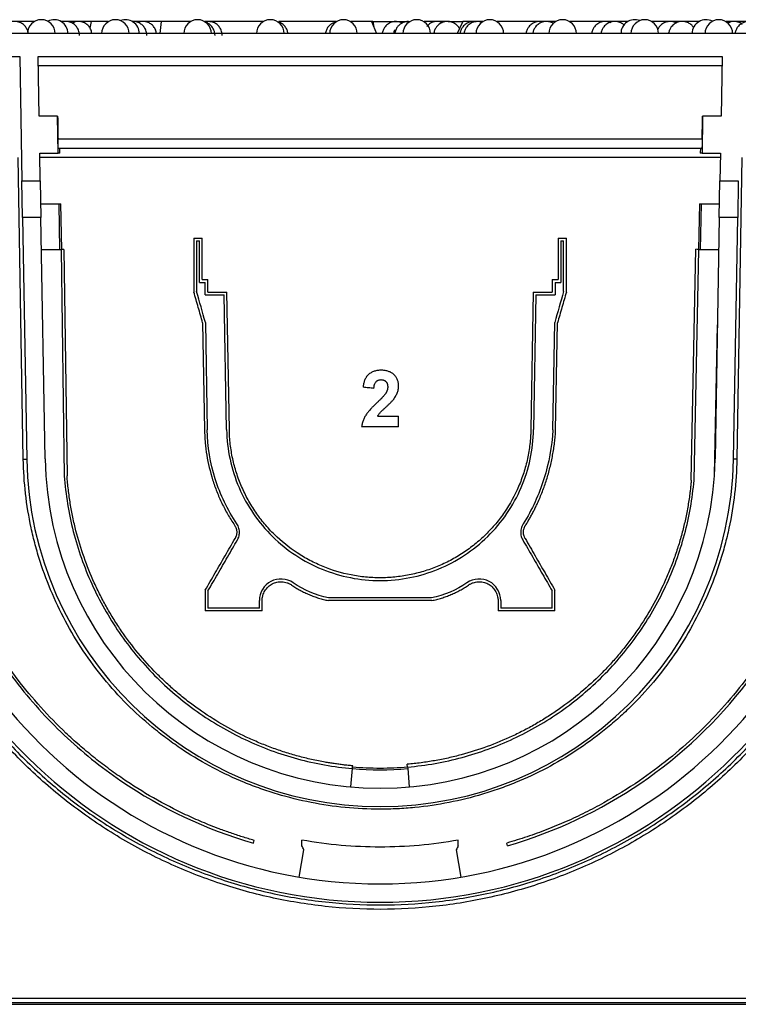
# Paper-space layout 'Лист1(2)' of a CAD drawing. Units: millimetres. Extents: x -52 to 664, y -32 to 370.
# Drawn here: x 78 to 104, y 224 to 260 of the extents above; entities that cross this region are included whole.
import ezdxf

# ---------------------------------------------------------------- set-up
doc = ezdxf.new("R2010")
doc.units = ezdxf.units.MM

psp = doc.layouts.new('Лист1(2)')

# ---------------------------------------------------------------- linework, layer by layer
at = {"color": 7, "linetype": 'Continuous', "lineweight": 25}
for p, q in [((78.415964, 259.877713), (77.375815, 259.877713)), ((80.478371, 259.877713), (79.380726, 259.877713)), ((80.431025, 259.640399), (80.478371, 259.877713)), ((81.100761, 259.877713), (80.478371, 259.877713)), ((83.01342, 259.877713), (81.96364, 259.877713)), ((83.01342, 259.877713), (82.95468, 259.444379)), ((84.07889, 259.877713), (83.01342, 259.877713)), ((86.732053, 259.877713), (84.577778, 259.877713)), ((89.365381, 259.877713), (87.266292, 259.877713)), ((90.63265, 259.877713), (89.864269, 259.877713)), ((90.63265, 259.877713), (90.810398, 259.444379)), ((90.675609, 259.877713), (90.63265, 259.877713)), ((90.675609, 259.877713), (90.714704, 259.677674)), ((90.675609, 259.877713), (92.019847, 259.877713)), ((93.409111, 259.877713), (92.544349, 259.877713)), ((93.409111, 259.877713), (93.938465, 259.877713)), ((93.938465, 259.877713), (93.734483, 259.444379)), ((94.669821, 259.877713), (93.938465, 259.877713)), ((97.306338, 259.877713), (95.168709, 259.877713)), ((99.920476, 259.877713), (97.805226, 259.877713)), ((102.50339, 259.877713), (100.783355, 259.877713)), ((103.55481, 259.877713), (103.468152, 259.877713)), ((103.55481, 259.877713), (103.552131, 259.812767)), ((105.04634, 259.877713), (103.55481, 259.877713)), ((117.588404, 259.444379), (64.295711, 259.444379)), ((73.285677, 258.611046), (77.880762, 258.611046)), ((77.880762, 258.611046), (77.95931, 254.111046)), ((78.54753, 258.611046), (103.336585, 258.611046)), ((78.58535, 256.444379), (78.54753, 258.611046)), ((103.336585, 258.611046), (103.298766, 256.444379)), ((103.330767, 258.277713), (78.553349, 258.277713)), ((79.251437, 256.444379), (78.58535, 256.444379)), ((79.275391, 255.111046), (79.251437, 256.444379)), ((79.251437, 256.444379), (79.252118, 256.444379)), ((79.275391, 255.111046), (79.252118, 256.444379)), ((79.252118, 256.444379), (79.255162, 256.444379)), ((102.631087, 256.444379), (102.608725, 255.111046)), ((102.628954, 256.444379), (102.631087, 256.444379)), ((103.298766, 256.444379), (102.631087, 256.444379)), ((102.614475, 255.611046), (79.269641, 255.611046)), ((78.608623, 255.111046), (79.275391, 255.111046)), ((78.626078, 254.111046), (78.608623, 255.111046)), ((79.338284, 255.111046), (79.275391, 255.111046)), ((102.602692, 255.277713), (79.281424, 255.277713)), ((102.608725, 255.111046), (102.545831, 255.111046)), ((102.608725, 255.111046), (103.275493, 255.111046)), ((103.275493, 255.111046), (103.258038, 254.111046)), ((78.011076, 244.027394), (77.826274, 254.956012)), ((103.288504, 254.956012), (78.606585, 254.956012)), ((104.057842, 254.956012), (103.87304, 244.027394)), ((77.95931, 254.111046), (78.626078, 254.111046)), ((77.982583, 252.777713), (77.95931, 254.111046)), ((78.626078, 254.111046), (78.649351, 252.777713)), ((103.234764, 252.777713), (103.258038, 254.111046)), ((103.258038, 254.111046), (103.924806, 254.111046)), ((103.924806, 254.111046), (103.901533, 252.777713)), ((78.640624, 253.277713), (79.307392, 253.277713)), ((79.336484, 251.611046), (79.307392, 253.277713)), ((79.307392, 253.277713), (79.371989, 253.277713)), ((79.401806, 251.621179), (79.371989, 253.277713)), ((102.512127, 253.277713), (102.482395, 251.625863)), ((102.512127, 253.277713), (102.576724, 253.277713)), ((102.576724, 253.277713), (102.547632, 251.611046)), ((102.576724, 253.277713), (103.243492, 253.277713)), ((77.982583, 252.777713), (78.135283, 244.029562)), ((78.649351, 252.777713), (77.982583, 252.777713)), ((78.801848, 244.041197), (78.649351, 252.777713)), ((103.234764, 252.777713), (103.082268, 244.041197)), ((103.901533, 252.777713), (103.234764, 252.777713)), ((103.748833, 244.029562), (103.901533, 252.777713)), ((84.192058, 252.030453), (84.192058, 250.080453)), ((84.192058, 252.030453), (84.492058, 252.030453)), ((84.292058, 251.930453), (84.392058, 251.930453)), ((84.292058, 251.930453), (84.292058, 250.094507)), ((84.392058, 250.430453), (84.392058, 251.930453)), ((84.492058, 250.530453), (84.492058, 252.030453)), ((97.392058, 252.030453), (97.392058, 250.530453)), ((97.392058, 252.030453), (97.692058, 252.030453)), ((97.492058, 251.930453), (97.592058, 251.930453)), ((97.492058, 251.930453), (97.492058, 250.430453)), ((97.592058, 250.094507), (97.592058, 251.930453)), ((97.692058, 250.080453), (97.692058, 252.030453)), ((79.336484, 251.611046), (78.669716, 251.611046)), ((79.400842, 251.611046), (79.336484, 251.611046)), ((79.385177, 251.611046), (79.495832, 243.420775)), ((79.400842, 251.611046), (79.40066, 251.621164)), ((79.485034, 251.622304), (79.595783, 243.425087)), ((102.220678, 243.26818), (102.388276, 251.62775)), ((102.320591, 243.262829), (102.487961, 251.611046)), ((102.48354, 251.62584), (102.483274, 251.611046)), ((102.547632, 251.611046), (102.483274, 251.611046)), ((103.2144, 251.611046), (102.547632, 251.611046)), ((84.392058, 250.430453), (84.602058, 250.430453)), ((84.492058, 250.530453), (84.702058, 250.530453)), ((84.602058, 249.980453), (84.602058, 250.430453)), ((84.702058, 250.080453), (84.702058, 250.530453)), ((97.182058, 250.530453), (97.182058, 250.080453)), ((97.182058, 250.530453), (97.392058, 250.530453)), ((97.282058, 250.430453), (97.492058, 250.430453)), ((97.282058, 250.430453), (97.282058, 249.980453)), ((84.702058, 250.080453), (85.392012, 250.080453)), ((85.478963, 245.099021), (85.392012, 250.080453)), ((96.492104, 250.080453), (96.405152, 245.099021)), ((96.492104, 250.080453), (97.182058, 250.080453)), ((84.602058, 249.980453), (85.293742, 249.980453)), ((85.378979, 245.097275), (85.293742, 249.980453)), ((96.590373, 249.980453), (96.505137, 245.097275)), ((96.590373, 249.980453), (97.282058, 249.980453)), ((84.511309, 248.967092), (84.5791, 245.083313)), ((84.611064, 248.982001), (84.679085, 245.085059)), ((97.205064, 245.086951), (97.273052, 248.982001)), ((97.305015, 245.083313), (97.372807, 248.967092)), ((103.057953, 243.456435), (103.167008, 248.895957)), ((90.850273, 245.589505), (91.613772, 245.589505)), ((91.613772, 245.194379), (91.613772, 245.589505)), ((91.613772, 245.194379), (90.270344, 245.194379)), ((78.011076, 244.027394), (78.135283, 244.029562)), ((103.87304, 244.027394), (103.748833, 244.029562)), ((84.604558, 239.280453), (84.604558, 238.905453)), ((84.704558, 239.253658), (84.704558, 238.905453)), ((92.806951, 239.005453), (89.077164, 239.005453)), ((97.179558, 238.905453), (97.179558, 239.253658)), ((97.279558, 238.905453), (97.279558, 239.280453)), ((84.604558, 238.905453), (84.604558, 238.530453)), ((84.704558, 238.905453), (84.704558, 238.630453)), ((86.567058, 238.630453), (84.704558, 238.630453)), ((86.567058, 238.630453), (86.567058, 238.905453)), ((86.667058, 238.530453), (86.667058, 238.905453)), ((92.817058, 238.905453), (89.067058, 238.905453)), ((95.217058, 238.905453), (95.217058, 238.530453)), ((95.317058, 238.905453), (95.317058, 238.630453)), ((97.179558, 238.630453), (95.317058, 238.630453)), ((97.179558, 238.630453), (97.179558, 238.905453)), ((97.279558, 238.530453), (97.279558, 238.905453)), ((86.667058, 238.530453), (84.604558, 238.530453)), ((97.279558, 238.530453), (95.217058, 238.530453)), ((89.946044, 232.868615), (89.950535, 232.919948)), ((91.937511, 232.875024), (91.928795, 232.974643)), ((89.883808, 232.15725), (89.941912, 232.82138)), ((89.941912, 232.82138), (89.946044, 232.868615)), ((91.937921, 232.87034), (91.942204, 232.82138)), ((91.942204, 232.82138), (92.000308, 232.15725)), ((86.348102, 230.123351), (86.375666, 230.219477)), ((88.108725, 230.016396), (88.108725, 230.227931)), ((93.775391, 230.016396), (93.775391, 230.227931)), ((95.563578, 230.027225), (95.536014, 230.123351)), ((88.013756, 228.891117), (88.181088, 229.877018)), ((93.703028, 229.877018), (93.87036, 228.891117)), ((119.96132, 224.335734), (61.923225, 224.335734)), ((62.036483, 224.50816), (119.84806, 224.50816))]:
    psp.add_line(p, q, dxfattribs=at)
at = {"color": 8, "linetype": 'Continuous', "lineweight": 25}
psp.add_line((47.329487, 224.281963), (134.554629, 224.281963), dxfattribs=at)
at = {"color": 7, "linetype": 'Continuous', "lineweight": 25}
for centre, radius, start, end in [((78.665408, 259.444379), 0.5, 0, 180), ((79.131282, 259.444379), 0.5, 0, 117.7668187), ((81.350204, 259.444379), 0.5, 0, 180), ((81.714196, 259.444379), 0.5, 0, 111.3455391), ((84.328334, 259.444379), 0.5, 0, 180), ((86.964851, 259.444379), 0.5, 0, 180), ((89.614825, 259.444379), 0.5, 0, 180), ((92.269291, 259.444379), 0.5, 0, 180), ((94.919265, 259.444379), 0.5, 0, 180), ((97.555782, 259.444379), 0.5, 0, 180), ((100.16992, 259.444379), 0.5, 68.6544609, 180), ((100.533911, 259.444379), 0.5, 0, 180), ((102.752834, 259.444379), 0.5, 62.2331813, 180), ((103.218708, 259.444379), 0.5, 0, 180), ((90.942058, 246.144379), 18.166667, 180.7124597, 359.2875403), ((90.942058, 246.144379), 17.5, 180.7124597, 359.2875403), ((90.942058, 244.253105), 12.808726, 181, 359), ((90.942058, 244.253105), 12.142059, 181, 359), ((90.942058, 244.253105), 11.475393, 265, 275)]:
    psp.add_arc(centre, radius, start, end, dxfattribs=at)
for major_axis, start_param, end_param in [((-45.826355, 2626.190011), 1.330412851, 1.330739577), ((45.826355, 2626.190011), 4.95244573, 4.952772456)]:
    psp.add_ellipse((90.942058, -368.772424), major_axis=major_axis, ratio=0.00030454, start_param=start_param, end_param=end_param, dxfattribs=at)
for points, knots in [([(78.187464, 259.444379), (78.182457, 259.486278), (78.174207, 259.555308), (78.119622, 259.656242), (78.043687, 259.750794), (77.920086, 259.835941), (77.762056, 259.883416), (77.585352, 259.878047), (77.480895, 259.823387), (77.430238, 259.796879)], [0, 0, 0, 0, 0.125288361, 0.206415822, 0.340734571, 0.486604508, 0.649505833, 0.830026531, 1, 1, 1, 1]), ([(80.048269, 259.377713), (80.04123, 259.442642), (80.031246, 259.534738), (79.967769, 259.656357), (79.891542, 259.750282), (79.768547, 259.83598), (79.612039, 259.880833), (79.479741, 259.886039), (79.414688, 259.856183), (79.404296, 259.851413)], [0, 0, 0, 0, 0.208012187, 0.29504982, 0.43903386, 0.595173022, 0.769576371, 0.963191409, 1, 1, 1, 1]), ([(80.492647, 259.444379), (80.487629, 259.48634), (80.479374, 259.555378), (80.424828, 259.656198), (80.349184, 259.750426), (80.226132, 259.835568), (80.069022, 259.882582), (79.908803, 259.88098), (79.818576, 259.83559), (79.782359, 259.817371)], [0, 0, 0, 0, 0.132253926, 0.217593689, 0.3587689873, 0.5118622927, 0.6828635009, 0.8727016296, 1, 1, 1, 1]), ([(82.488454, 259.377713), (82.481402, 259.442709), (82.471407, 259.534838), (82.40797, 259.656248), (82.331876, 259.75054), (82.209762, 259.83339), (82.078832, 259.880614), (81.99243, 259.872035), (81.960006, 259.868816)], [0, 0, 0, 0, 0.238569196, 0.338160147, 0.502801263, 0.681130579, 0.880339888, 1, 1, 1, 1]), ([(82.834837, 259.444379), (82.829812, 259.486389), (82.821552, 259.555433), (82.767034, 259.65617), (82.691625, 259.75012), (82.568974, 259.83536), (82.412736, 259.881539), (82.268982, 259.883964), (82.193214, 259.847779), (82.171754, 259.83753)], [0, 0, 0, 0, 0.139991118, 0.23007703, 0.379004669, 0.540314094, 0.72051071, 0.920840114, 1, 1, 1, 1]), ([(85.219261, 259.377713), (85.212204, 259.44273), (85.202207, 259.534842), (85.138769, 259.656299), (85.062931, 259.749815), (84.940744, 259.835336), (84.785282, 259.880243), (84.656028, 259.886851), (84.593229, 259.858843), (84.585142, 259.855236)], [0, 0, 0, 0, 0.210690311, 0.298491603, 0.443569816, 0.600568561, 0.775957622, 0.971146699, 1, 1, 1, 1]), ([(84.958935, 259.377713), (84.951867, 259.442702), (84.941853, 259.534775), (84.878494, 259.656421), (84.802246, 259.748952), (84.698236, 259.826777), (84.618227, 259.846911), (84.585142, 259.855236)], [0, 0, 0, 0, 0.296219479, 0.41966347, 0.623635795, 0.84436776, 1, 1, 1, 1]), ([(87.598441, 259.444379), (87.5934, 259.486438), (87.585126, 259.55547), (87.530698, 259.656244), (87.455235, 259.749017), (87.347457, 259.828686), (87.263347, 259.849648), (87.226122, 259.858925)], [0, 0, 0, 0, 0.210256066, 0.345102498, 0.567840579, 0.808732965, 1, 1, 1, 1]), ([(89.353962, 259.860721), (89.311629, 259.850998), (89.234709, 259.833331), (89.136522, 259.765938), (89.054468, 259.682141), (88.987454, 259.569834), (88.96983, 259.48164), (88.960644, 259.435666)], [0, 0, 0, 0, 0.2083363502, 0.3785422922, 0.567246701, 0.7744133725, 1, 1, 1, 1]), ([(91.722008, 259.82991), (91.676931, 259.847193), (91.575686, 259.886014), (91.403917, 259.875627), (91.241109, 259.808238), (91.12569, 259.703191), (91.055372, 259.585666), (91.024528, 259.500705), (91.020813, 259.451113), (91.020308, 259.444379)], [0, 0, 0, 0, 0.154608629, 0.347261404, 0.537449216, 0.714727145, 0.83957423, 0.978217946, 1, 1, 1, 1]), ([(92.024848, 259.872766), (91.986324, 259.875216), (91.88905, 259.881401), (91.75935, 259.839008), (91.647349, 259.766735), (91.565482, 259.681941), (91.498398, 259.56994), (91.480777, 259.48169), (91.471591, 259.435684)], [0, 0, 0, 0, 0.1474598869, 0.3723437531, 0.5072736746, 0.656876329, 0.8211275902, 1, 1, 1, 1]), ([(93.201298, 259.834647), (93.16027, 259.850088), (93.062706, 259.886809), (92.896101, 259.874154), (92.737909, 259.812376), (92.664609, 259.735351), (92.632331, 259.701431)], [0, 0, 0, 0, 0.208259142, 0.495246948, 0.777723296, 1, 1, 1, 1]), ([(93.818638, 259.623155), (93.815932, 259.628625), (93.793479, 259.674026), (93.726401, 259.749629), (93.60578, 259.835217), (93.447755, 259.883599), (93.271437, 259.875928), (93.108204, 259.806334), (92.993274, 259.700608), (92.923635, 259.581856), (92.894177, 259.500251), (92.890638, 259.454477), (92.890449, 259.452031)], [0, 0, 0, 0, 0.0148279052, 0.1230718247, 0.2403555136, 0.3713683613, 0.516959453, 0.6602618476, 0.7941329534, 0.8884115233, 0.9940358217, 1, 1, 1, 1]), ([(94.419849, 259.867816), (94.414579, 259.869534), (94.352479, 259.889784), (94.222436, 259.872828), (94.060367, 259.808792), (93.944811, 259.702861), (93.874565, 259.585399), (93.843799, 259.500468), (93.8401, 259.450976), (93.839606, 259.444379)], [0, 0, 0, 0, 0.020705866, 0.243986475, 0.464356957, 0.669805547, 0.81449102, 0.975272506, 1, 1, 1, 1]), ([(94.623059, 259.848689), (94.597592, 259.85792), (94.515704, 259.8876), (94.364704, 259.87459), (94.202164, 259.808352), (94.086719, 259.702938), (94.016452, 259.585379), (93.98569, 259.500469), (93.981991, 259.450976), (93.981498, 259.444379)], [0, 0, 0, 0, 0.093311632, 0.300038012, 0.504070024, 0.694286467, 0.828244826, 0.977105825, 1, 1, 1, 1]), ([(96.838303, 259.860536), (96.825186, 259.865021), (96.755359, 259.888892), (96.617201, 259.873491), (96.454925, 259.808147), (96.339538, 259.702206), (96.269411, 259.584399), (96.238929, 259.499691), (96.235281, 259.450524), (96.234825, 259.444379)], [0, 0, 0, 0, 0.050173915, 0.267097898, 0.481025149, 0.680584089, 0.821120582, 0.977642183, 1, 1, 1, 1]), ([(97.217879, 259.808838), (97.210214, 259.814402), (97.159021, 259.851559), (97.034595, 259.880967), (96.860522, 259.876965), (96.696716, 259.807281), (96.581689, 259.702358), (96.511494, 259.584358), (96.481026, 259.499692), (96.477378, 259.450525), (96.476922, 259.444379)], [0, 0, 0, 0, 0.029107694, 0.194403388, 0.378387834, 0.559830596, 0.729086851, 0.848283117, 0.981037179, 1, 1, 1, 1]), ([(99.31143, 259.830322), (99.266101, 259.847578), (99.164405, 259.886292), (98.992235, 259.875201), (98.829479, 259.806983), (98.714349, 259.701236), (98.64452, 259.582841), (98.614673, 259.500015), (98.611094, 259.452907), (98.610798, 259.449005)], [0, 0, 0, 0, 0.1562732483, 0.350607109, 0.5420278882, 0.7207510375, 0.8466148144, 0.9872956462, 1, 1, 1, 1]), ([(99.79407, 259.735301), (99.792038, 259.737829), (99.75981, 259.777927), (99.665486, 259.832897), (99.511116, 259.884182), (99.3339, 259.875887), (99.170908, 259.806813), (99.055875, 259.701262), (98.985911, 259.582844), (98.955865, 259.498494), (98.952295, 259.449826), (98.951895, 259.444379)], [0, 0, 0, 0, 0.0088424411, 0.1402553816, 0.287056716, 0.4502952951, 0.6110869136, 0.7612126448, 0.8669370102, 0.9851075597, 1, 1, 1, 1]), ([(101.680247, 259.822102), (101.678569, 259.823278), (101.63266, 259.855441), (101.513853, 259.880531), (101.339628, 259.87672), (101.17642, 259.805297), (101.062899, 259.703744), (101.020073, 259.624475), (101.003551, 259.593894)], [0, 0, 0, 0, 0.007740509, 0.211712928, 0.438219134, 0.6609787, 0.869208594, 1, 1, 1, 1]), ([(102.307119, 259.653607), (102.284225, 259.684801), (102.232583, 259.755168), (102.112764, 259.834807), (101.955747, 259.883899), (101.778885, 259.875705), (101.615753, 259.805858), (101.501008, 259.699833), (101.431297, 259.580769), (101.40183, 259.496861), (101.398364, 259.448868), (101.39804, 259.444379)], [0, 0, 0, 0, 0.09580228, 0.216105377, 0.350484033, 0.499708128, 0.646463906, 0.78364742, 0.880261347, 0.988801064, 1, 1, 1, 1]), ([(104.064079, 259.772668), (104.039076, 259.791811), (103.970751, 259.844121), (103.826661, 259.881426), (103.671338, 259.88158), (103.584847, 259.838044), (103.552503, 259.821762)], [0, 0, 0, 0, 0.172390608, 0.47108265, 0.802199976, 1, 1, 1, 1]), ([(104.788828, 259.444379), (104.783818, 259.486291), (104.775567, 259.555324), (104.720994, 259.656227), (104.64509, 259.750762), (104.521722, 259.835691), (104.363334, 259.884024), (104.186321, 259.875332), (104.023185, 259.804676), (103.908769, 259.698014), (103.839378, 259.578118), (103.81064, 259.494769), (103.807304, 259.447629), (103.807075, 259.444379)], [0, 0, 0, 0, 0.087565632, 0.144227198, 0.238023527, 0.339857098, 0.453585524, 0.579660033, 0.703409451, 0.819257666, 0.900854729, 0.993164452, 1, 1, 1, 1]), ([(91.469682, 259.577521), (91.468388, 259.575325), (91.443419, 259.532938), (91.436729, 259.483018), (91.430386, 259.435684)], [0, 0, 0, 0, 0.051800411, 1, 1, 1, 1]), ([(79.281424, 255.277713), (79.280654, 255.277713), (79.279737, 255.286054), (79.277732, 255.318669), (79.276655, 255.342666), (79.27336, 255.435123), (79.271192, 255.521751), (79.269641, 255.611046)], [0, 0, 0, 0, 0.25, 0.25, 0.5, 0.5, 1, 1, 1, 1]), ([(102.614475, 255.611046), (102.613699, 255.566391), (102.612775, 255.522487), (102.610748, 255.441169), (102.609648, 255.404062), (102.607474, 255.343025), (102.606381, 255.31863), (102.604385, 255.286141), (102.603463, 255.277713), (102.602692, 255.277713)], [0, 0, 0, 0, 0.25, 0.25, 0.5, 0.5, 0.75, 0.75, 1, 1, 1, 1]), ([(79.338284, 255.111046), (79.336868, 255.162009), (79.335345, 255.20481), (79.33251, 255.262717), (79.331213, 255.277713), (79.330178, 255.277713)], [0, 0, 0, 0, 0.5, 0.5, 1, 1, 1, 1]), ([(102.553938, 255.277713), (102.552903, 255.277713), (102.551599, 255.262621), (102.548763, 255.20461), (102.547248, 255.162019), (102.545831, 255.111046)], [0, 0, 0, 0, 0.5, 0.5, 1, 1, 1, 1]), ([(84.511309, 248.967092), (84.458097, 249.152665), (84.351679, 249.523788), (84.245263, 249.894905), (84.192058, 250.080453)], [0, 0, 0, 0, 0.500030527, 1, 1, 1, 1]), ([(97.692058, 250.080453), (97.638853, 249.894905), (97.532437, 249.523788), (97.426019, 249.152665), (97.372807, 248.967092)], [0, 0, 0, 0, 0.499969473, 1, 1, 1, 1]), ([(90.983217, 247.249034), (90.972517, 247.248791), (90.951219, 247.248307), (90.908651, 247.245549), (90.855705, 247.239484), (90.792944, 247.227468), (90.731633, 247.210507), (90.672416, 247.188292), (90.615922, 247.160553), (90.562853, 247.12692), (90.497844, 247.074593), (90.430952, 246.993028), (90.385604, 246.89812), (90.359083, 246.81797), (90.343439, 246.755802), (90.331338, 246.692752), (90.325793, 246.650335), (90.323027, 246.62918)], [0, 0, 0, 0, 0.0316960553, 0.0630874874, 0.1263101455, 0.1893995972, 0.252161659, 0.3145075759, 0.3764792089, 0.4382752971, 0.5002751314, 0.623170154, 0.7469303285, 0.8098422934, 0.8732397168, 0.9367826599, 1, 1, 1, 1]), ([(91.613772, 246.690096), (91.613476, 246.700012), (91.612884, 246.719841), (91.609783, 246.759342), (91.600252, 246.8276), (91.57718, 246.90364), (91.540257, 246.973058), (91.507032, 247.021871), (91.468652, 247.066757), (91.412001, 247.120895), (91.329745, 247.175429), (91.219261, 247.218311), (91.122479, 247.23827), (91.043326, 247.246928), (91.003485, 247.248324), (90.983217, 247.249034)], [0, 0, 0, 0, 0.031494242, 0.062977769, 0.125743934, 0.250184158, 0.312497558, 0.374874385, 0.437290469, 0.499649639, 0.623222277, 0.747524135, 0.873549874, 0.935671713, 1, 1, 1, 1]), ([(90.718153, 246.590491), (90.718839, 246.600062), (90.720212, 246.619238), (90.723233, 246.647925), (90.727359, 246.676453), (90.73258, 246.702759), (90.739752, 246.730414), (90.752052, 246.766327), (90.770217, 246.802138), (90.793568, 246.832057), (90.814335, 246.851398), (90.83751, 246.86771), (90.862705, 246.881057), (90.889466, 246.891576), (90.91737, 246.899302), (90.945979, 246.904557), (90.965321, 246.905914), (90.974985, 246.906592)], [0, 0, 0, 0, 0.062860834, 0.125935159, 0.188928101, 0.251632813, 0.301528408, 0.37596977, 0.500109739, 0.562214954, 0.623691325, 0.685249761, 0.747291322, 0.809948687, 0.873138244, 0.936611388, 1, 1, 1, 1]), ([(90.974985, 246.906592), (90.979244, 246.906374), (90.987783, 246.905936), (91.004868, 246.904715), (91.026162, 246.902418), (91.051365, 246.89767), (91.071807, 246.891407), (91.087523, 246.884688), (91.102914, 246.876972), (91.117587, 246.867842), (91.131333, 246.857466), (91.144414, 246.846296), (91.159385, 246.830782), (91.174988, 246.810166), (91.188053, 246.787835), (91.198601, 246.764219), (91.206123, 246.741259), (91.211816, 246.716033), (91.215422, 246.690398), (91.217604, 246.662873), (91.218299, 246.645622), (91.218646, 246.637001)], [0, 0, 0, 0, 0.03101033, 0.062164432, 0.124545404, 0.186641201, 0.248400346, 0.279541236, 0.310848964, 0.373554358, 0.404862121, 0.436059148, 0.498595597, 0.561257526, 0.62371665, 0.686406076, 0.749101328, 0.799164056, 0.874392982, 0.937222166, 1, 1, 1, 1]), ([(90.718153, 246.590491), (90.652297, 246.596939), (90.520586, 246.609836), (90.38888, 246.622732), (90.323027, 246.62918)], [0, 0, 0, 0, 0.500000073, 1, 1, 1, 1]), ([(91.218646, 246.637001), (91.218576, 246.635678), (91.218435, 246.633032), (91.218121, 246.627742), (91.217502, 246.618486), (91.216477, 246.606336), (91.215169, 246.59432), (91.213817, 246.583808), (91.212579, 246.57544), (91.211064, 246.566505), (91.209568, 246.558774), (91.207775, 246.550562), (91.204076, 246.535213), (91.19731, 246.512472), (91.187825, 246.487884), (91.179156, 246.468692), (91.172109, 246.454535), (91.164588, 246.440587), (91.156722, 246.426791), (91.148636, 246.41312), (91.143175, 246.404049), (91.140444, 246.399513)], [0, 0, 0, 0, 0.015682886, 0.031369462, 0.062750226, 0.125521647, 0.175731365, 0.205849875, 0.251015589, 0.27587031, 0.313148533, 0.344249332, 0.375379079, 0.500070066, 0.624813163, 0.68706961, 0.749337353, 0.811983034, 0.874648866, 0.937330579, 1, 1, 1, 1]), ([(91.414563, 246.174786), (91.421635, 246.184216), (91.435782, 246.203079), (91.463177, 246.241431), (91.495749, 246.290483), (91.530905, 246.351773), (91.570906, 246.436686), (91.597273, 246.527262), (91.608443, 246.605939), (91.612463, 246.652568), (91.613281, 246.676012), (91.613772, 246.690096)], [0, 0, 0, 0, 0.062803486, 0.125614038, 0.251094031, 0.376356288, 0.501736121, 0.750636872, 0.874996191, 0.924906149, 1, 1, 1, 1]), ([(91.140444, 246.399513), (91.134961, 246.391988), (91.123737, 246.376584), (91.099955, 246.346777), (91.074808, 246.317806), (91.048942, 246.289784), (91.029228, 246.269052), (91.009295, 246.24853), (90.9883, 246.227143), (90.968183, 246.206805), (90.941187, 246.179863), (90.908184, 246.147371), (90.867151, 246.107504), (90.83971, 246.081016), (90.82599, 246.067772)], [0, 0, 0, 0, 0.061030705, 0.124936165, 0.249904032, 0.31240749, 0.374918224, 0.437434633, 0.499948541, 0.571381956, 0.624957007, 0.749968967, 0.874985757, 1, 1, 1, 1]), ([(90.850273, 245.589505), (90.85474, 245.596632), (90.863763, 245.611028), (90.883065, 245.638906), (90.90886, 245.672585), (90.942016, 245.711042), (90.976945, 245.747975), (91.013241, 245.783709), (91.050483, 245.818581), (91.081962, 245.847206), (91.107223, 245.870018), (91.126134, 245.887135), (91.145034, 245.904247), (91.170269, 245.927014), (91.201777, 245.955503), (91.239321, 245.989964), (91.27636, 246.024937), (91.31268, 246.060647), (91.348004, 246.097364), (91.382268, 246.13519), (91.403787, 246.161574), (91.414563, 246.174786)], [0, 0, 0, 0, 0.030959108, 0.062532379, 0.124783753, 0.187009737, 0.249344665, 0.311831514, 0.374443042, 0.437102878, 0.468418677, 0.499706074, 0.530976, 0.562247336, 0.624784297, 0.687299298, 0.749783795, 0.81224614, 0.874719372, 0.937268914, 1, 1, 1, 1]), ([(74.27668, 245.937138), (74.287938, 245.031801), (74.372346, 244.13787), (74.683178, 242.372078), (74.912853, 241.492602), (75.501347, 239.807276), (75.859098, 238.998699), (76.697955, 237.445991), (77.183481, 236.696365), (78.263188, 235.290362), (78.85226, 234.638511), (80.127683, 233.432279), (80.817631, 232.875476), (83.020654, 231.373148), (84.61588, 230.620058), (86.348102, 230.123351)], [0, 0, 0, 0, 0.125, 0.125, 0.25, 0.25, 0.375, 0.375, 0.5, 0.5, 0.625, 0.625, 0.75, 0.75, 1, 1, 1, 1]), ([(86.375666, 230.219477), (86.304209, 230.24026), (86.161408, 230.281794), (85.948539, 230.347581), (85.736881, 230.415854), (85.526517, 230.486868), (85.317427, 230.560555), (84.972021, 230.687503), (84.494363, 230.877709), (83.692095, 231.235246), (82.716337, 231.743), (81.78468, 232.326512), (81.066952, 232.837154), (80.545094, 233.240864), (80.041208, 233.663638), (79.070876, 234.54555), (78.187126, 235.524693), (77.406758, 236.584399), (77.036068, 237.132279), (76.68779, 237.693762), (76.254954, 238.457956), (75.770803, 239.445655), (75.365275, 240.473057), (75.089702, 241.317216), (74.907711, 241.961884), (74.751455, 242.613999), (74.621791, 243.271453), (74.51913, 243.932586), (74.458386, 244.464276), (74.42412, 244.864157), (74.402558, 245.176548), (74.384515, 245.534684), (74.379288, 245.803714), (74.376672, 245.938382)], [0, 0, 0, 0, 0.010489181, 0.020962003, 0.031420254, 0.041865726, 0.05230022, 0.06272554, 0.093854458, 0.12497899, 0.187069485, 0.249741377, 0.281152234, 0.312492711, 0.343751988, 0.374918022, 0.499520757, 0.530906277, 0.562277411, 0.593576774, 0.624747464, 0.686854579, 0.749130375, 0.780469216, 0.81190266, 0.843335382, 0.874673456, 0.90595779, 0.937183043, 0.949709069, 0.962245882, 0.981101451, 1, 1, 1, 1]), ([(90.82599, 246.067772), (90.810033, 246.052412), (90.778116, 246.021689), (90.730556, 245.975284), (90.683512, 245.928374), (90.637231, 245.880755), (90.59196, 245.832226), (90.547917, 245.782607), (90.505434, 245.731627), (90.450913, 245.662151), (90.390589, 245.569746), (90.343587, 245.470193), (90.313681, 245.387675), (90.295221, 245.324424), (90.280316, 245.259918), (90.273678, 245.216289), (90.270344, 245.194379)], [0, 0, 0, 0, 0.062737591, 0.125490026, 0.188227898, 0.25093147, 0.313594831, 0.376230087, 0.438871557, 0.501579877, 0.626410116, 0.750614056, 0.812564613, 0.874990214, 0.937219964, 1, 1, 1, 1]), ([(107.607436, 245.937138), (107.606419, 245.872547), (107.604386, 245.743498), (107.596617, 245.485899), (107.575706, 245.037048), (107.513348, 244.271673), (107.362842, 243.195895), (107.090682, 241.946475), (106.699887, 240.661757), (106.209965, 239.414749), (105.624298, 238.216993), (104.94624, 237.073925), (104.179651, 235.989646), (103.332732, 234.970198), (102.410229, 234.02427), (101.414252, 233.154938), (100.298204, 232.327666), (99.274314, 231.693493), (98.378636, 231.220802), (97.691817, 230.897846), (96.989424, 230.606193), (96.391057, 230.389815), (95.905248, 230.23184), (95.65919, 230.159543), (95.536014, 230.123351)], [0, 0, 0, 0, 0.009008588, 0.017998658, 0.035932086, 0.0716448, 0.124990282, 0.187235634, 0.249916697, 0.312639388, 0.374984679, 0.43732436, 0.500005937, 0.562654863, 0.624931418, 0.687179817, 0.749905751, 0.821515836, 0.857163547, 0.892716101, 0.928368309, 0.964071052, 0.982013902, 1, 1, 1, 1]), ([(95.563578, 230.027225), (97.30598, 230.526851), (98.914311, 231.285814), (101.875083, 233.306827), (103.155729, 234.51898), (105.334271, 237.358718), (106.182472, 238.924129), (107.372896, 242.345725), (107.684778, 244.114438), (107.707428, 245.935895)], [0, 0, 0, 0, 0.25, 0.25, 0.5, 0.5, 0.75, 0.75, 1, 1, 1, 1]), ([(84.5791, 245.083313), (84.579971, 245.044847), (84.58171, 244.968032), (84.58862, 244.814871), (84.607513, 244.548432), (84.674144, 244.019187), (84.81618, 243.423644), (85.020581, 242.847893), (85.174612, 242.496885), (85.312767, 242.223146), (85.424061, 242.02146), (85.542182, 241.823422), (85.62696, 241.6951), (85.669354, 241.630933)], [0, 0, 0, 0, 0.031458662, 0.062820085, 0.125333395, 0.249760807, 0.498470249, 0.623577735, 0.748782639, 0.81149287, 0.87422338, 0.937105004, 1, 1, 1, 1]), ([(85.752207, 241.686927), (85.412598, 242.189434), (85.14846, 242.737886), (84.786331, 243.887796), (84.689674, 244.478437), (84.679085, 245.085059)], [0, 0, 0, 0, 0.5, 0.5, 1, 1, 1, 1]), ([(85.378979, 245.097275), (85.391665, 244.37046), (85.54493, 243.660564), (86.11727, 242.330291), (86.528487, 241.730031), (87.303536, 240.969519), (87.582737, 240.744564), (88.181788, 240.350125), (88.50544, 240.179436), (89.171703, 239.907357), (89.515003, 239.804518), (90.222054, 239.665484), (90.586191, 239.630268), (91.662412, 239.630824), (92.387054, 239.7738), (93.713268, 240.316768), (94.329116, 240.722214), (95.097143, 241.476674), (95.332248, 241.757414), (95.73801, 242.350906), (95.910885, 242.664907), (96.195971, 243.327865), (96.306731, 243.675776), (96.457287, 244.376993), (96.498794, 244.733871), (96.505137, 245.097275)], [0, 0, 0, 0, 0.125, 0.125, 0.25, 0.25, 0.3125, 0.3125, 0.375, 0.375, 0.4375, 0.4375, 0.5, 0.5, 0.625, 0.625, 0.75, 0.75, 0.8125, 0.8125, 0.875, 0.875, 0.9375, 0.9375, 1, 1, 1, 1]), ([(96.405152, 245.099021), (96.404063, 245.054505), (96.401888, 244.965633), (96.392118, 244.788597), (96.364371, 244.480983), (96.306853, 244.132298), (96.224313, 243.788986), (96.149678, 243.533849), (96.062701, 243.282196), (95.865549, 242.790649), (95.608367, 242.323086), (95.298963, 241.893696), (95.133058, 241.685569), (94.957429, 241.485764), (94.77275, 241.29512), (94.579171, 241.114164), (94.376975, 240.942874), (94.166533, 240.781401), (93.948491, 240.630162), (93.723496, 240.489574), (93.492197, 240.360055), (93.255243, 240.242022), (93.013071, 240.135795), (92.765889, 240.041688), (92.514066, 239.959658), (92.258169, 239.889776), (91.998984, 239.832206), (91.737296, 239.787109), (91.473894, 239.754647), (91.209565, 239.734976), (90.944692, 239.728265), (90.679423, 239.734696), (90.414135, 239.753997), (90.14977, 239.786092), (89.627858, 239.875392), (89.116752, 240.028441), (88.63189, 240.24056), (88.393515, 240.358963), (88.161302, 240.488583), (87.712234, 240.768644), (87.297162, 241.103858), (86.928431, 241.483712), (86.752839, 241.683062), (86.587442, 241.890339), (86.432431, 242.105234), (86.28804, 242.327415), (86.154494, 242.556556), (86.032016, 242.792331), (85.920982, 243.034117), (85.821772, 243.28095), (85.734777, 243.531882), (85.660195, 243.786306), (85.59815, 244.043912), (85.54863, 244.304349), (85.512055, 244.567332), (85.487338, 244.832452), (85.481758, 245.010067), (85.478963, 245.099021)], [0, 0, 0, 0, 0.007873324, 0.015718616, 0.031343319, 0.062458264, 0.078061276, 0.093728566, 0.109420317, 0.125096991, 0.187327785, 0.202976806, 0.218678804, 0.23437574, 0.250009432, 0.265606946, 0.281228598, 0.296865743, 0.312508919, 0.328148246, 0.343773818, 0.359376103, 0.374946349, 0.390518023, 0.406123613, 0.421752868, 0.43739477, 0.453037958, 0.468671143, 0.484283531, 0.499865248, 0.515478827, 0.531159754, 0.546858168, 0.562524427, 0.624743372, 0.640401902, 0.656103124, 0.671792697, 0.687416054, 0.749704729, 0.765395615, 0.781045348, 0.796667355, 0.812274989, 0.827881601, 0.843500633, 0.859145684, 0.874830603, 0.890511313, 0.906146145, 0.921750718, 0.937349623, 0.952957606, 0.968585313, 0.984266797, 1, 1, 1, 1]), ([(97.205064, 245.086951), (97.171539, 244.482844), (97.06086, 243.882899), (96.699227, 242.741449), (96.450195, 242.198881), (96.130799, 241.685278)], [0, 0, 0, 0, 0.5, 0.5, 1, 1, 1, 1]), ([(96.214762, 241.630933), (96.241432, 241.67437), (96.294708, 241.761144), (96.371109, 241.893245), (96.444798, 242.026546), (96.515534, 242.161198), (96.583384, 242.297163), (96.691338, 242.525353), (96.829113, 242.851234), (96.980052, 243.281018), (97.104348, 243.721036), (97.184906, 244.094552), (97.23545, 244.396593), (97.266157, 244.624668), (97.290202, 244.853602), (97.30008, 245.006773), (97.305015, 245.083313)], [0, 0, 0, 0, 0.04181696, 0.083536285, 0.125176118, 0.166754714, 0.208290417, 0.249801634, 0.373785551, 0.498226851, 0.623071759, 0.748424534, 0.81128266, 0.874127288, 0.937100959, 1, 1, 1, 1]), ([(103.87304, 244.027394), (103.858891, 243.190665), (103.763914, 242.359034), (103.541083, 241.326095), (103.49121, 241.119783), (103.382111, 240.712572), (103.322766, 240.511068), (103.130607, 239.912725), (102.983706, 239.522042), (102.652856, 238.756752), (102.468908, 238.382145), (102.063405, 237.649116), (101.840814, 237.289498), (101.129688, 236.25665), (100.595167, 235.6222), (99.851922, 234.894808), (99.699482, 234.752645), (99.386889, 234.475026), (99.226296, 234.339225), (98.73636, 233.945012), (98.399337, 233.699942), (97.35772, 233.01626), (96.622874, 232.628667), (95.651446, 232.231685), (95.453925, 232.156513), (95.056539, 232.016312), (94.85684, 231.951303), (94.254767, 231.771278), (93.849424, 231.67123), (93.030889, 231.510518), (92.617697, 231.449855), (91.991914, 231.388835), (91.78232, 231.3735), (91.361091, 231.353022), (91.148833, 231.347889), (90.091348, 231.348274), (89.258578, 231.430567), (88.028467, 231.672636), (87.621626, 231.77324), (87.016255, 231.954778), (86.814995, 232.020536), (86.41845, 232.160884), (86.222648, 232.235613), (85.25572, 232.631615), (84.520502, 233.0193), (83.648566, 233.592652), (83.476555, 233.711801), (83.137348, 233.959231), (82.970747, 234.087106), (82.483037, 234.480563), (82.172641, 234.756925), (81.284448, 235.627486), (80.749206, 236.262723), (80.034666, 237.302814), (79.814645, 237.659435), (79.411802, 238.388964), (79.228632, 238.762381), (78.898638, 239.526594), (78.751813, 239.917389), (78.559532, 240.517044), (78.500106, 240.719177), (78.390821, 241.128062), (78.341254, 241.333803), (78.11992, 242.36253), (78.025204, 243.191863), (78.011076, 244.027394)], [0, 0, 0, 0, 0.0625, 0.0625, 0.078125, 0.078125, 0.09375, 0.09375, 0.125, 0.125, 0.15625, 0.15625, 0.1875, 0.1875, 0.25, 0.25, 0.265625, 0.265625, 0.28125, 0.28125, 0.3125, 0.3125, 0.375, 0.375, 0.390625, 0.390625, 0.40625, 0.40625, 0.4375, 0.4375, 0.46875, 0.46875, 0.484375, 0.484375, 0.5, 0.5, 0.5625, 0.5625, 0.59375, 0.59375, 0.609375, 0.609375, 0.625, 0.625, 0.6875, 0.6875, 0.703125, 0.703125, 0.71875, 0.71875, 0.75, 0.75, 0.8125, 0.8125, 0.84375, 0.84375, 0.875, 0.875, 0.90625, 0.90625, 0.921875, 0.921875, 0.9375, 0.9375, 1, 1, 1, 1]), ([(79.495832, 243.420775), (79.545405, 242.739052), (79.656426, 242.06275), (79.990404, 240.756761), (80.213401, 240.122522), (80.772488, 238.89161), (81.109397, 238.296815), (81.870061, 237.192123), (82.296474, 236.675654), (83.243703, 235.715002), (83.761898, 235.275189), (84.855272, 234.500736), (85.434553, 234.161712), (86.661463, 233.583272), (87.298517, 233.349642), (88.596594, 232.998787), (89.261063, 232.879887), (89.94182, 232.820328)], [0, 0, 0, 0, 0.125, 0.125, 0.25, 0.25, 0.375, 0.375, 0.5, 0.5, 0.625, 0.625, 0.75, 0.75, 0.875, 0.875, 1, 1, 1, 1]), ([(89.950535, 232.919948), (89.894598, 232.925081), (89.782781, 232.935343), (89.615454, 232.953855), (89.448546, 232.974642), (89.282081, 232.997926), (89.116053, 233.023649), (88.841361, 233.070391), (88.459184, 233.147091), (87.97322, 233.267069), (87.492436, 233.408433), (87.017827, 233.571018), (86.549778, 233.754759), (85.634382, 234.161642), (84.765356, 234.66899), (83.963742, 235.263763), (83.575071, 235.579501), (83.199944, 235.912515), (82.483392, 236.607406), (81.843289, 237.381401), (81.295082, 238.216495), (81.038198, 238.648089), (80.799962, 239.091387), (80.365508, 239.993198), (80.030352, 240.944659), (79.803365, 241.921557), (79.726418, 242.334916), (79.675677, 242.668313), (79.643198, 242.919812), (79.615904, 243.172062), (79.602488, 243.340774), (79.595783, 243.425087)], [0, 0, 0, 0, 0.01047161, 0.020932783, 0.031385812, 0.041833, 0.052276649, 0.062719066, 0.093806449, 0.124978952, 0.156130858, 0.187377125, 0.21871106, 0.250126301, 0.374818994, 0.406028415, 0.437354755, 0.46873845, 0.500120469, 0.624644009, 0.655873452, 0.687234545, 0.718637086, 0.749992213, 0.87437806, 0.905603839, 0.936975775, 0.952717199, 0.968454938, 0.984235381, 1, 1, 1, 1]), ([(102.220678, 243.26818), (102.215618, 243.212934), (102.205505, 243.102515), (102.18728, 242.937279), (102.163463, 242.74536), (102.132223, 242.526942), (102.078431, 242.201762), (101.9979, 241.797922), (101.88036, 241.318465), (101.741871, 240.843963), (101.582602, 240.375389), (101.402626, 239.913138), (101.004082, 239.008769), (100.507157, 238.149545), (99.924763, 237.356175), (99.615629, 236.971315), (99.289629, 236.599661), (98.609378, 235.8892), (97.851924, 235.253266), (97.034643, 234.706556), (96.612272, 234.449899), (96.178435, 234.21133), (95.588134, 233.919594), (94.828927, 233.604346), (94.04488, 233.356359), (93.40542, 233.199148), (92.999832, 233.118096), (92.672516, 233.063732), (92.425463, 233.02836), (92.177592, 232.99802), (92.011685, 232.982432), (91.928795, 232.974643)], [0, 0, 0, 0, 0.010494961, 0.020976172, 0.031446057, 0.047077998, 0.062711362, 0.093795708, 0.124962377, 0.156110329, 0.18735331, 0.218684138, 0.250095858, 0.374781062, 0.405989639, 0.437314288, 0.468695441, 0.50007378, 0.624604333, 0.655832963, 0.687189586, 0.718587071, 0.749939321, 0.812280039, 0.874448275, 0.905659832, 0.93701162, 0.952745993, 0.968470213, 0.98424735, 1, 1, 1, 1]), ([(91.937511, 232.875024), (92.608123, 232.933695), (93.27155, 233.051999), (94.552049, 233.396804), (95.173445, 233.623462), (96.378536, 234.186395), (96.960393, 234.523396), (98.041472, 235.281711), (98.546914, 235.705621), (99.486934, 236.645318), (99.917438, 237.15869), (100.675609, 238.240937), (101.007531, 238.81384), (101.573793, 240.026337), (101.802501, 240.655574), (102.14588, 241.936682), (102.262209, 242.592001), (102.320591, 243.262829)], [0, 0, 0, 0, 0.125, 0.125, 0.25, 0.25, 0.375, 0.375, 0.5, 0.5, 0.625, 0.625, 0.75, 0.75, 0.875, 0.875, 1, 1, 1, 1]), ([(85.669354, 241.630933), (85.67502, 241.622161), (85.686387, 241.604567), (85.705953, 241.567448), (85.721844, 241.528479), (85.73344, 241.488184), (85.740276, 241.455957), (85.744501, 241.42474), (85.746976, 241.38707), (85.746237, 241.348705), (85.741247, 241.307107), (85.734071, 241.2722), (85.724867, 241.239962), (85.714132, 241.210421), (85.701441, 241.18159), (85.691305, 241.163182), (85.686226, 241.153958)], [0, 0, 0, 0, 0.0622401764, 0.1248488069, 0.2498645613, 0.3121321074, 0.3745070084, 0.4460041823, 0.4996516839, 0.5994306728, 0.6742462754, 0.7493213881, 0.8118971318, 0.8743143806, 0.9370166719, 1, 1, 1, 1]), ([(85.772829, 241.103958), (85.783309, 241.12211), (85.792771, 241.140902), (85.801117, 241.160151), (85.825353, 241.216041), (85.840405, 241.276918), (85.844973, 241.337807), (85.849539, 241.398662), (85.843752, 241.461194), (85.828062, 241.520231), (85.812378, 241.579241), (85.786368, 241.636379), (85.752207, 241.686927)], [0, 0, 0, 0, 0.10187529, 0.10187529, 0.10187529, 0.401386187, 0.401386187, 0.401386187, 0.700756558, 0.700756558, 0.700756558, 1, 1, 1, 1]), ([(96.130799, 241.685278), (96.119945, 241.669092), (96.109935, 241.6523), (96.100857, 241.635045), (96.072367, 241.580893), (96.052764, 241.521067), (96.043685, 241.460542), (96.034566, 241.399748), (96.035813, 241.33656), (96.047274, 241.276258), (96.058729, 241.215993), (96.080695, 241.156945), (96.111287, 241.103958)], [0, 0, 0, 0, 0.094662104, 0.094662104, 0.094662104, 0.395606249, 0.395606249, 0.395606249, 0.697914601, 0.697914601, 0.697914601, 1, 1, 1, 1]), ([(96.197889, 241.153958), (96.192873, 241.163077), (96.18281, 241.181368), (96.165952, 241.219656), (96.152863, 241.259542), (96.144121, 241.300475), (96.139553, 241.333054), (96.137519, 241.364468), (96.137747, 241.427209), (96.148867, 241.490108), (96.17163, 241.551803), (96.185506, 241.581772), (96.199944, 241.608161), (96.209815, 241.623329), (96.214762, 241.630933)], [0, 0, 0, 0, 0.062293507, 0.124948207, 0.250067614, 0.312388227, 0.374799336, 0.446345721, 0.500035194, 0.749141952, 0.820704448, 0.892041447, 0.94588439, 1, 1, 1, 1]), ([(84.604558, 239.280453), (84.724523, 239.488238), (84.964607, 239.904076), (85.325168, 240.528587), (85.565822, 240.94541), (85.686226, 241.153958)], [0, 0, 0, 0, 0.332903055, 0.666234186, 1, 1, 1, 1]), ([(84.704558, 239.253658), (84.821741, 239.456624), (85.057557, 239.865071), (85.41365, 240.481842), (85.652619, 240.895747), (85.772829, 241.103958)], [0, 0, 0, 0, 0.329256828, 0.662589609, 1, 1, 1, 1]), ([(96.111287, 241.103958), (96.231497, 240.895747), (96.470466, 240.481842), (96.826559, 239.865071), (97.062375, 239.456624), (97.179558, 239.253658)], [0, 0, 0, 0, 0.337410391, 0.670743172, 1, 1, 1, 1]), ([(96.197889, 241.153958), (96.318294, 240.94541), (96.558947, 240.528587), (96.919508, 239.904076), (97.159593, 239.488238), (97.279558, 239.280453)], [0, 0, 0, 0, 0.3337658145, 0.6670969451, 1, 1, 1, 1]), ([(87.79344, 239.551351), (87.556934, 239.713601), (87.2354, 239.730245), (86.735032, 239.466607), (86.567058, 239.192351), (86.567058, 238.905453)], [0, 0, 0, 0, 0.5, 0.5, 1, 1, 1, 1]), ([(95.317058, 238.905453), (95.317058, 239.192352), (95.148888, 239.466838), (94.648354, 239.730308), (94.327185, 239.713603), (94.090675, 239.551351)], [0, 0, 0, 0, 0.5, 0.5, 1, 1, 1, 1]), ([(86.667058, 238.905453), (86.667141, 238.913263), (86.667306, 238.928868), (86.669061, 238.95997), (86.67323, 238.998609), (86.681499, 239.044413), (86.696637, 239.104421), (86.723075, 239.177201), (86.76589, 239.259467), (86.81893, 239.335394), (86.881342, 239.403675), (86.952292, 239.463001), (87.030812, 239.511948), (87.115592, 239.549027), (87.204668, 239.573981), (87.296312, 239.586827), (87.388964, 239.587616), (87.481061, 239.576394), (87.556104, 239.557006), (87.614176, 239.535564), (87.656653, 239.51639), (87.697826, 239.494487), (87.723878, 239.477407), (87.73687, 239.46889)], [0, 0, 0, 0, 0.01578093, 0.031527476, 0.062936101, 0.094270839, 0.12556039, 0.188038291, 0.250476114, 0.312872698, 0.375212204, 0.437519871, 0.499917827, 0.562320378, 0.624642687, 0.687006151, 0.74943348, 0.811904838, 0.874413923, 0.905824244, 0.937061076, 0.968613595, 1, 1, 1, 1]), ([(87.73687, 239.46889), (87.762128, 239.451826), (87.812585, 239.41774), (87.889772, 239.369064), (87.967922, 239.322281), (88.073394, 239.262745), (88.207756, 239.193409), (88.372823, 239.118538), (88.541462, 239.052026), (88.713548, 238.994182), (88.888714, 238.94427), (89.007535, 238.918408), (89.067058, 238.905453)], [0, 0, 0, 0, 0.062881615, 0.125611491, 0.18822863, 0.250772245, 0.375453275, 0.500010015, 0.624542993, 0.74924698, 0.874385226, 1, 1, 1, 1]), ([(92.817058, 238.905453), (92.846896, 238.911725), (92.906501, 238.924255), (92.995187, 238.945836), (93.083179, 238.969426), (93.199342, 239.00377), (93.342641, 239.052048), (93.511269, 239.118528), (93.676366, 239.193384), (93.837625, 239.276741), (93.995319, 239.36782), (94.09654, 239.435158), (94.147246, 239.46889)], [0, 0, 0, 0, 0.062883077, 0.125613519, 0.188230391, 0.250772969, 0.37545412, 0.500009403, 0.62454316, 0.749246682, 0.874386247, 1, 1, 1, 1]), ([(94.147246, 239.46889), (94.160233, 239.477404), (94.186283, 239.494482), (94.227436, 239.516386), (94.269901, 239.535566), (94.327944, 239.557015), (94.402955, 239.576415), (94.495002, 239.587653), (94.587607, 239.586882), (94.679214, 239.574057), (94.768273, 239.549125), (94.853063, 239.512074), (94.931616, 239.463146), (95.002602, 239.403814), (95.065053, 239.335514), (95.118131, 239.259563), (95.160986, 239.177257), (95.192736, 239.089902), (95.208555, 239.017047), (95.214377, 238.966489), (95.216614, 238.935414), (95.216891, 238.916695), (95.217058, 238.905453)], [0, 0, 0, 0, 0.031376718, 0.0629341, 0.094144143, 0.125563114, 0.188044291, 0.250482839, 0.312878046, 0.37521577, 0.437523952, 0.499928129, 0.56234103, 0.624672339, 0.687041859, 0.749471532, 0.8119417, 0.874447289, 0.937053772, 0.962179758, 0.977286415, 1, 1, 1, 1]), ([(76.968327, 234.326336), (77.182786, 234.074594), (77.403721, 233.82908), (77.858567, 233.350337), (78.092909, 233.116713), (78.811982, 232.437585), (79.312274, 232.013934), (80.354372, 231.222788), (80.896178, 230.855297), (81.740995, 230.346416), (82.027964, 230.183865), (82.612951, 229.873179), (82.911866, 229.724654), (83.816843, 229.305345), (84.431979, 229.060013), (85.685865, 228.636589), (86.324616, 228.458499), (87.301035, 228.242841), (87.629563, 228.179555), (88.292908, 228.070611), (88.627846, 228.02502), (89.628618, 227.916628), (90.294915, 227.881292), (91.625779, 227.882615), (92.290347, 227.919277), (93.285892, 228.028831), (93.617522, 228.074463), (94.280338, 228.184298), (94.611763, 228.248633), (95.591611, 228.466756), (96.230309, 228.646243), (97.480107, 229.070688), (98.091202, 229.315654), (98.987515, 229.732135), (99.28289, 229.879153), (99.866824, 230.189797), (100.156259, 230.35397), (101.006705, 230.867351), (101.549467, 231.236738), (102.589192, 232.028168), (103.08615, 232.450216), (104.035015, 233.347596), (104.486927, 233.822918), (104.915789, 234.326336)], [0, 0, 0, 0, 0.03125, 0.03125, 0.0625, 0.0625, 0.125, 0.125, 0.1875, 0.1875, 0.21875, 0.21875, 0.25, 0.25, 0.3125, 0.3125, 0.375, 0.375, 0.40625, 0.40625, 0.4375, 0.4375, 0.5, 0.5, 0.5625, 0.5625, 0.59375, 0.59375, 0.625, 0.625, 0.6875, 0.6875, 0.75, 0.75, 0.78125, 0.78125, 0.8125, 0.8125, 0.875, 0.875, 0.9375, 0.9375, 1, 1, 1, 1]), ([(104.986975, 234.224543), (104.556453, 233.717155), (104.102728, 233.237935), (103.149896, 232.332981), (102.650785, 231.907256), (101.606378, 231.10876), (101.061089, 230.735983), (100.20653, 230.217787), (99.915648, 230.052042), (99.328773, 229.738409), (99.031894, 229.589965), (98.130969, 229.169417), (97.516665, 228.922022), (96.260174, 228.493318), (95.617992, 228.312002), (94.632691, 228.091633), (94.299397, 228.02663), (93.632816, 227.91565), (93.299301, 227.869543), (92.298096, 227.758846), (91.629745, 227.7218), (90.291295, 227.720458), (89.621197, 227.756159), (88.614709, 227.865679), (88.277851, 227.911746), (87.610757, 228.021818), (87.280387, 228.085758), (86.298538, 228.303627), (85.656294, 228.48353), (84.395658, 228.911206), (83.777268, 229.158978), (82.867586, 229.582401), (82.567149, 229.732367), (81.979239, 230.046028), (81.69086, 230.210119), (80.841957, 230.72377), (80.297619, 231.094635), (79.250805, 231.892858), (78.74833, 232.32021), (78.026228, 233.005091), (77.790923, 233.24066), (77.334242, 233.723321), (77.112433, 233.970812), (76.897141, 234.224543)], [0, 0, 0, 0, 0.0625, 0.0625, 0.125, 0.125, 0.1875, 0.1875, 0.21875, 0.21875, 0.25, 0.25, 0.3125, 0.3125, 0.375, 0.375, 0.40625, 0.40625, 0.4375, 0.4375, 0.5, 0.5, 0.5625, 0.5625, 0.59375, 0.59375, 0.625, 0.625, 0.6875, 0.6875, 0.75, 0.75, 0.78125, 0.78125, 0.8125, 0.8125, 0.875, 0.875, 0.9375, 0.9375, 0.96875, 0.96875, 1, 1, 1, 1]), ([(91.937921, 232.87034), (91.608806, 232.841426), (91.277264, 232.826712), (90.776181, 232.826661), (90.608959, 232.830338), (90.276579, 232.844937), (90.111058, 232.855856), (89.946195, 232.87034)], [0, 0, 0, 0, 0.5, 0.5, 0.75, 0.75, 1, 1, 1, 1])]:
    psp.add_open_spline(points, degree=3, knots=knots, dxfattribs=at)
for points in [[(79.485034, 251.622304), (79.4569, 251.621924), (79.428774, 251.621544), (79.400657, 251.621164)], [(102.483542, 251.62584), (102.451797, 251.626476), (102.420042, 251.627113), (102.388276, 251.62775)], [(84.611064, 248.982001), (84.504764, 249.352836), (84.398428, 249.723671), (84.292058, 250.094507)], [(97.592058, 250.094507), (97.485688, 249.723671), (97.379352, 249.352836), (97.273052, 248.982001)], [(89.077164, 239.005453), (88.612441, 239.101047), (88.184584, 239.283015), (87.79344, 239.551351)], [(94.090675, 239.551351), (93.699531, 239.283015), (93.271675, 239.101047), (92.806951, 239.005453)], [(93.775391, 230.227931), (92.830947, 230.059807), (90.942058, 229.895618), (89.053169, 230.059807), (88.108725, 230.227931)], [(88.181088, 229.877018), (88.15671, 229.923368), (88.132592, 229.969834), (88.108725, 230.016396)], [(93.775391, 230.016396), (93.751524, 229.969833), (93.727408, 229.923372), (93.703028, 229.877018)]]:
    psp.add_open_spline(points, degree=3, dxfattribs=at)

doc.saveas('drawing.dxf')
